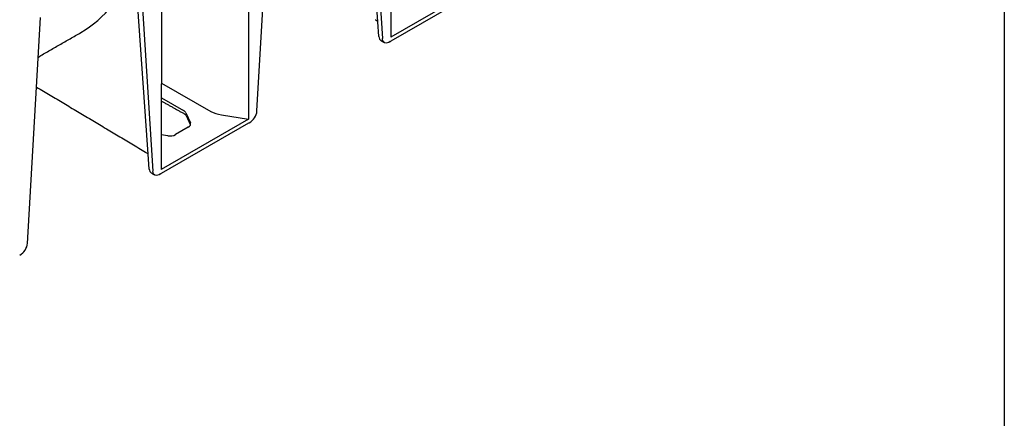
# Model space of a CAD drawing. Extents: x 6 to 3983, y 12 to 2939.
# Drawn here: x 1243 to 1502, y 222 to 327 of the extents above; entities that cross this region are included whole.
import ezdxf

# ---------------------------------------------------------------- set-up
doc = ezdxf.new("R2010")
doc.units = 0
doc.header["$LTSCALE"] = 5
doc.header["$MEASUREMENT"] = 0
doc.linetypes.add('AUSGEZOGEN', pattern=[0])
for name, color, linetype in [('AM_BOR', 7, 'CONTINUOUS'), ('DUENN-18', 94, 'CONTINUOUS'), ('KOPF', 12, 'AUSGEZOGEN'), ('SICHTBAR', 7, 'CONTINUOUS')]:
    doc.layers.add(name, color=color, linetype=linetype)

# ---------------------------------------------------------------- blocks, each defined once
blk = doc.blocks.new('RA_A4_QU')
at = {"layer": 'KOPF'}
blk.add_line((300.4, 212), (300.4, 2.5), dxfattribs=at)

msp = doc.modelspace()

# ---------------------------------------------------------------- linework, layer by layer
at = {"layer": 'DUENN-18', "lineweight": 30}
for p, q in [((1340.44, 382.05), (1340.44, 322.28)), ((1337.01, 326.32), (1333.37, 378.18)), ((1334.73, 377.4), (1338.21, 321.89)), ((1302.96, 360.41), (1302.96, 300.64)), ((1280.06, 347.54), (1279.99, 287.38)), ((1276.56, 291.42), (1272.91, 343.28)), ((1274.27, 342.49), (1277.75, 286.99)), ((1363.27, 335.46), (1340.44, 322.28)), ((1280.01, 310.12), (1293.05, 302.72)), ((1280.01, 306.26), (1285.85, 302.95)), ((1286.43, 302.37), (1287.64, 299.72)), ((1295.85, 301.79), (1302.96, 300.64)), ((1302.96, 300.64), (1279.99, 287.38)), ((1287.09, 298.52), (1283.76, 296.6)), ((1281.7, 296.29), (1279.99, 296.57))]:
    msp.add_line(p, q, dxfattribs=at)
at = {"layer": 'DUENN-18'}
msp.add_line((1247.15, 309.14), (1248.22, 327.46), dxfattribs=at)
at = {"layer": 'DUENN-18', "lineweight": 30, "flags": 128}
for points in [[(1338.74, 320.87), (1338.41, 321.19), (1338.27, 321.51), (1338.21, 321.89)], [(1278.28, 285.97), (1278.15, 286.05), (1277.95, 286.29), (1277.81, 286.61), (1277.75, 286.99)]]:
    msp.add_lwpolyline(points, dxfattribs=at)
at = {"layer": 'DUENN-18', "lineweight": 30}
for centre, major_axis, ratio, start_param, end_param in [((1213.79, 402.34), (-44.8, 78.95), 0.562244, 3.145734, 3.573489), ((1284.36, 302.06), (2.14, -0.02), 0.582304, 0.266239, 0.807291), ((1297.51, 305.39), (6.41, -0.05), 0.582304, 3.948884, 4.455029), ((1285.58, 299.41), (2.14, -0.02), 0.582304, 5.502227, 6.549424), ((1282.25, 297.49), (2.14, -0.02), 0.582304, 4.455029, 5.502227)]:
    msp.add_ellipse(centre, major_axis=major_axis, ratio=ratio, start_param=start_param, end_param=end_param, dxfattribs=at)
for points in [[(1420.24, 461.76), (1168.73, 316.57)], [(1247.61, 317.05), (1258.78, 323.49)], [(1280.01, 305.45), (1286.02, 302.1)], [(1286.48, 301.69), (1287.67, 299.13)]]:
    msp.add_open_spline(points, degree=1, dxfattribs=at)
msp.add_open_spline([(1286.02, 302.1), (1286.08, 302.07), (1286.23, 301.98), (1286.4, 301.82), (1286.45, 301.73), (1286.48, 301.69)], degree=3, knots=[0, 0, 0, 0, 0.20676, 0.597166, 1, 1, 1, 1], dxfattribs=at)
at = {"layer": 'SICHTBAR', "lineweight": 30}
for p, q in [((1305.19, 302.83), (1307.6, 344.04)), ((1363.39, 334.48), (1340.43, 321.23)), ((1337.29, 322.42), (1337.01, 326.32)), ((1244.74, 267.93), (1247.15, 309.14)), ((1302.97, 299.6), (1279.98, 286.33)), ((1276.83, 287.52), (1276.56, 291.42))]:
    msp.add_line(p, q, dxfattribs=at)
at = {"layer": 'SICHTBAR', "lineweight": 30, "flags": 128}
for points in [[(1340.25, 321.14), (1339.88, 320.91), (1339.52, 320.78), (1339.18, 320.74), (1338.87, 320.8), (1338.74, 320.87)], [(1279.79, 286.24), (1279.42, 286.01), (1279.06, 285.88), (1278.72, 285.84), (1278.41, 285.9), (1278.28, 285.97)]]:
    msp.add_lwpolyline(points, dxfattribs=at)
at = {"layer": 'SICHTBAR', "lineweight": 30}
for centre in [(1301.33, 303.14), (1240.88, 268.24)]:
    msp.add_arc(centre, 3.87, 298.0556, 355.433, dxfattribs=at)
for centre, major_axis, ratio, start_param, end_param in [((1339.1, 323.61), (1.27, 2.23), 0.582397, 2.421486, 3.137152), ((1340.43, 322.27), (0.84, 1.11), 0.565784, 3.888294, 4.067443), ((1302.97, 300.65), (0.84, 1.11), 0.565784, 4.067443, 4.246593), ((1278.64, 288.71), (1.27, 2.23), 0.582397, 2.421486, 3.137152), ((1279.98, 287.37), (0.84, 1.11), 0.565784, 3.888294, 4.067443)]:
    msp.add_ellipse(centre, major_axis=major_axis, ratio=ratio, start_param=start_param, end_param=end_param, dxfattribs=at)
for points in [[(1336.29, 326.89), (1336.38, 326.84), (1336.62, 326.69), (1336.87, 326.49), (1336.99, 326.35), (1337.01, 326.32)], [(1275.83, 291.99), (1275.92, 291.94), (1276.16, 291.78), (1276.42, 291.59), (1276.53, 291.45), (1276.56, 291.42)]]:
    msp.add_open_spline(points, degree=3, knots=[0, 0, 0, 0, 0.288347, 0.836746, 1, 1, 1, 1], dxfattribs=at)
for points in [[(1337.82, 321.39), (1338.74, 320.86)], [(1247.15, 309.14), (1275.83, 291.99)], [(1277.37, 286.49), (1278.28, 285.96)]]:
    msp.add_open_spline(points, degree=1, dxfattribs=at)

# ---------------------------------------------------------------- block references
at = {"layer": 'AM_BOR', "xscale": 5, "yscale": 5, "zscale": 5}
msp.add_blockref('RA_A4_QU', (0, 0), dxfattribs=at)

doc.saveas('drawing.dxf')
